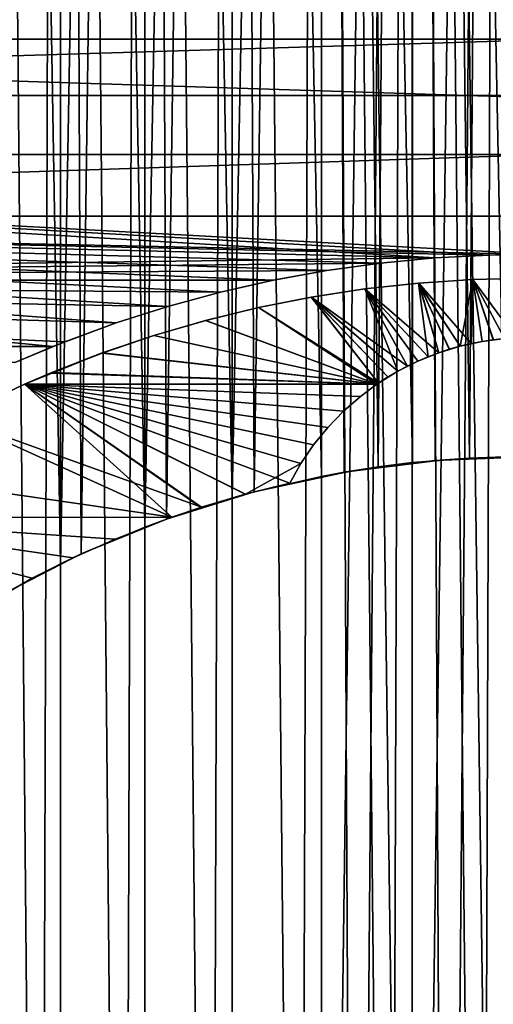
# Model space of a CAD drawing. Extents: x -58 to 41.1, y -71.1 to 0.
# Drawn here: x -4.3 to -0.3, y -47.1 to -38.8 of the extents above; entities that cross this region are included whole.
import ezdxf

# ---------------------------------------------------------------- set-up
doc = ezdxf.new("R2010")
doc.units = 0
for name, color, linetype in [('L1', 7, 'CONTINUOUS'), ('L11', 7, 'CONTINUOUS'), ('L7', 7, 'CONTINUOUS')]:
    doc.layers.add(name, color=color, linetype=linetype)

msp = doc.modelspace()

# ---------------------------------------------------------------- linework, layer by layer
at = {"layer": 'L1', "color": 7}
for points in [[(-4.611343, -3.5, -792.2711), (-4.611343, -43.77113, -792.2711), (-3.929861, -3.5, -791.9033)], [(-3.929861, -3.5, -791.9033), (-4.611343, -43.77113, -792.2711), (-4.44398, -43.67369, -792.1737)], [(-3.929861, -3.5, -808.0966), (-4.10316, -59.51025, -808.0102), (-4.611343, -3.5, -807.7289)], [(-4.611343, -3.5, -807.7289), (-4.10316, -59.51025, -808.0102), (-4.611343, -59.22887, -807.7289)], [(-4.10316, -59.51025, 8.010244), (-3.929861, -3.5, 8.096671), (-4.611343, -3.5, 7.728881)], [(-4.10316, -59.51025, 8.010244), (-4.611343, -3.5, 7.728881), (-4.611343, -59.22887, 7.728881)], [(-3.929861, -3.5, -8.096689), (-3.929861, -43.40332, -8.096689), (-4.611343, -3.5, -7.728869)], [(-4.611343, -3.5, -7.728869), (-3.929861, -43.40332, -8.096689), (-4.44398, -43.67369, -7.826293)], [(-3.929861, -3.5, -791.9033), (-4.44398, -43.67369, -792.1737), (-3.929861, -43.40332, -791.9033)], [(-3.929861, -3.5, -808.0966), (-3.929861, -59.59668, -808.0966), (-4.10316, -59.51025, -808.0102)], [(-3.929861, -59.59668, 8.096671), (-3.929861, -3.5, 8.096671), (-4.10316, -59.51025, 8.010244)], [(-3.219284, -3.5, -791.5955), (-3.929861, -3.5, -791.9033), (-3.929861, -43.40332, -791.9033)], [(-3.929861, -43.40332, -791.9033), (-3.754742, -43.32064, -791.8206), (-3.219284, -3.5, -791.5955)], [(-3.219284, -3.5, -808.4045), (-3.399372, -59.83332, -808.3333), (-3.929861, -3.5, -808.0966)], [(-3.929861, -3.5, -808.0966), (-3.399372, -59.83332, -808.3333), (-3.929861, -59.59668, -808.0966)], [(-3.399372, -59.83332, 8.333331), (-3.219284, -3.5, 8.404529), (-3.929861, -3.5, 8.096671)], [(-3.399372, -59.83332, 8.333331), (-3.929861, -3.5, 8.096671), (-3.929861, -59.59668, 8.096671)], [(-3.929861, -3.5, -8.096689), (-3.219284, -3.5, -8.404547), (-3.219284, -43.09547, -8.404547)], [(-3.219284, -43.09547, -8.404547), (-3.754742, -43.32064, -8.179361), (-3.929861, -3.5, -8.096689)], [(-3.929861, -3.5, -8.096689), (-3.754742, -43.32064, -8.179361), (-3.929861, -43.40332, -8.096689)], [(-3.219284, -3.5, -791.5955), (-3.754742, -43.32064, -791.8206), (-3.219284, -43.09547, -791.5955)], [(-3.219284, -3.5, -808.4045), (-3.219284, -59.90453, -808.4045), (-3.399372, -59.83332, -808.3333)], [(-3.219284, -59.90453, 8.404529), (-3.219284, -3.5, 8.404529), (-3.399372, -59.83332, 8.333331)], [(-3.219284, -3.5, -791.5955), (-3.219284, -43.09547, -791.5955), (-2.484873, -3.5, -791.3498)], [(-2.484873, -3.5, -791.3498), (-3.219284, -43.09547, -791.5955), (-3.037706, -43.02814, -791.5281)], [(-2.484873, -3.5, -808.6501), (-2.670415, -60.0947, -808.5947), (-3.219284, -3.5, -808.4045)], [(-3.219284, -3.5, -808.4045), (-2.670415, -60.0947, -808.5947), (-3.219284, -59.90453, -808.4045)], [(-2.670415, -60.0947, 8.594697), (-2.484873, -3.5, 8.650159), (-3.219284, -3.5, 8.404529)], [(-2.670415, -60.0947, 8.594697), (-3.219284, -3.5, 8.404529), (-3.219284, -59.90453, 8.404529)], [(-2.484873, -3.5, -8.650178), (-2.484873, -42.84983, -8.650178), (-3.219284, -3.5, -8.404547)], [(-3.219284, -3.5, -8.404547), (-2.484873, -42.84983, -8.650178), (-3.037706, -43.02814, -8.471871)], [(-3.219284, -3.5, -8.404547), (-3.037706, -43.02814, -8.471871), (-3.219284, -43.09547, -8.404547)], [(-2.484873, -3.5, -791.3498), (-3.037706, -43.02814, -791.5281), (-2.484873, -42.84983, -791.3498)], [(-2.484873, -3.5, -808.6501), (-2.484873, -60.15017, -808.6501), (-2.670415, -60.0947, -808.5947)], [(-2.484873, -60.15017, 8.650159), (-2.484873, -3.5, 8.650159), (-2.670415, -60.0947, 8.594697)], [(-2.484873, -3.5, -791.3498), (-2.484873, -42.84983, -791.3498), (-1.732064, -3.5, -791.1682)], [(-1.732064, -3.5, -791.1682), (-2.484873, -42.84983, -791.3498), (-2.29818, -42.79837, -791.2984)], [(-1.732064, -3.5, -808.8318), (-1.921688, -60.29245, -808.7924), (-2.484873, -3.5, -808.6501)], [(-2.484873, -3.5, -808.6501), (-1.921688, -60.29245, -808.7924), (-2.484873, -60.15017, -808.6501)], [(-1.921688, -60.29245, 8.792436), (-1.732064, -3.5, 8.831745), (-2.484873, -3.5, 8.650159)], [(-1.921688, -60.29245, 8.792436), (-2.484873, -3.5, 8.650159), (-2.484873, -60.15017, 8.650159)], [(-1.732064, -3.5, -8.831764), (-1.732064, -42.66824, -8.831764), (-2.484873, -3.5, -8.650178)], [(-1.732064, -42.66824, -8.831764), (-2.29818, -42.79837, -8.701617), (-2.484873, -3.5, -8.650178)], [(-2.484873, -3.5, -8.650178), (-2.29818, -42.79837, -8.701617), (-2.484873, -42.84983, -8.650178)], [(-1.732064, -3.5, -791.1682), (-2.29818, -42.79837, -791.2984), (-1.732064, -42.66824, -791.1682)], [(-1.732064, -3.5, -808.8318), (-1.732064, -60.33176, -808.8318), (-1.921688, -60.29245, -808.7924)], [(-1.731479, -60.32869, 8.828675), (-1.732064, -3.5, 8.831745), (-1.921688, -60.29245, 8.792436)], [(-1.732064, -42.66824, -791.1682), (-1.541119, -42.6361, -791.1361), (-1.732064, -3.5, -791.1682)], [(-1.732064, -3.5, -791.1682), (-1.541119, -42.6361, -791.1361), (-1.254689, -42.58789, -791.0879)], [(-1.732064, -3.5, -791.1682), (-1.254689, -42.58789, -791.0879), (-0.966432, -3.5, -791.052)], [(-1.446152, -60.38305, -808.8831), (-1.732064, -60.33176, -808.8318), (-1.732064, -3.5, -808.8318)], [(-0.966432, -3.5, -808.948), (-0.966432, -60.44796, -808.948), (-1.732064, -3.5, -808.8318)], [(-1.732064, -3.5, -808.8318), (-0.966432, -60.44796, -808.948), (-1.158315, -60.422, -808.922)], [(-1.732064, -3.5, -808.8318), (-1.158315, -60.422, -808.922), (-1.446152, -60.38305, -808.8831)], [(-1.541638, -42.63302, -8.86699), (-1.732064, -42.66824, -8.831764), (-1.732064, -3.5, -8.831764)], [(-1.731479, -60.32869, 8.828675), (-0.966432, -3.5, 8.947974), (-1.732064, -3.5, 8.831745)], [(-0.966432, -3.5, -8.947963), (-0.96608, -42.55514, -8.944863), (-1.732064, -3.5, -8.831764)], [(-1.732064, -3.5, -8.831764), (-0.96608, -42.55514, -8.944863), (-1.254689, -42.58789, -8.912111)], [(-1.732064, -3.5, -8.831764), (-1.254689, -42.58789, -8.912111), (-1.541638, -42.63302, -8.86699)], [(-1.446152, -60.38305, 8.883065), (-0.966432, -3.5, 8.947974), (-1.731479, -60.32869, 8.828675)], [(-1.446152, -60.38305, 8.883065), (-1.158734, -60.4251, 8.925086), (-0.966432, -3.5, 8.947974)], [(-0.966432, -3.5, -791.052), (-1.254689, -42.58789, -791.0879), (-0.966432, -42.55204, -791.052)], [(-0.966432, -3.5, 8.947974), (-1.158734, -60.4251, 8.925086), (-0.966113, -60.44485, 8.944845)], [(-0.483916, -42.51302, -791.013), (-0.193645, -3.5, -791.0021), (-0.966432, -3.5, -791.052)], [(-0.483916, -42.51302, -791.013), (-0.966432, -3.5, -791.052), (-0.773431, -42.53643, -791.0364)], [(-0.966432, -3.5, -791.052), (-0.966432, -42.55204, -791.052), (-0.773431, -42.53643, -791.0364)], [(-0.193645, -3.5, -808.9979), (-0.193645, -60.49792, -808.9979), (-0.966432, -3.5, -808.948)], [(-0.966432, -3.5, -808.948), (-0.193645, -60.49792, -808.9979), (-0.387049, -60.48854, -808.9885)], [(-0.387049, -60.48854, -808.9885), (-0.677169, -60.47449, -808.9745), (-0.966432, -3.5, -808.948)], [(-0.966432, -3.5, -808.948), (-0.677169, -60.47449, -808.9745), (-0.966432, -60.44796, -808.948)], [(-0.966432, -3.5, 8.947974), (-0.966113, -60.44485, 8.944845), (-0.193645, -3.5, 8.997923)], [(-0.193645, -3.5, -8.997912), (-0.193561, -42.50521, -8.994782), (-0.966432, -3.5, -8.947963)], [(-0.966432, -3.5, -8.947963), (-0.193561, -42.50521, -8.994782), (-0.483916, -42.51302, -8.986974)], [(-0.483916, -42.51302, -8.986974), (-0.773683, -42.53332, -8.966679), (-0.966432, -3.5, -8.947963)], [(-0.966432, -3.5, -8.947963), (-0.773683, -42.53332, -8.966679), (-0.96608, -42.55514, -8.944863)], [(-0.193645, -3.5, 8.997923), (-0.966113, -60.44485, 8.944845), (-0.677169, -60.47449, 8.974498)], [(-0.193645, -3.5, 8.997923), (-0.677169, -60.47449, 8.974498), (-0.3872, -60.49167, 8.991664)], [(-0.193645, -42.50208, -791.0021), (-0.193645, -3.5, -791.0021), (-0.483916, -42.51302, -791.013)], [(-0.3872, -60.49167, 8.991664), (-0.193594, -60.49479, 8.994794), (-0.193645, -3.5, 8.997923)], [(-0.193645, -42.50208, -791.0021), (-0.773683, -42.53332, -8.966679), (-0.000017, -42.50313, -791.0031)], [(-0.483916, -42.51302, -791.013), (-0.773683, -42.53332, -8.966679), (-0.193645, -42.50208, -791.0021)], [(-0.000017, -42.50313, -791.0031), (-0.773683, -42.53332, -8.966679), (-0.483916, -42.51302, -8.986974)], [(-0.773431, -42.53643, -791.0364), (-0.773683, -42.53332, -8.966679), (-0.483916, -42.51302, -791.013)], [(-0.483916, -42.51302, -8.986974), (-0.193561, -42.50521, -8.994782), (-0.000017, -42.50313, -791.0031)], [(-0.966432, -42.55204, -791.052), (-1.541638, -42.63302, -8.86699), (-0.773431, -42.53643, -791.0364)], [(-0.773431, -42.53643, -791.0364), (-1.541638, -42.63302, -8.86699), (-1.254689, -42.58789, -8.912111)], [(-1.254689, -42.58789, -791.0879), (-1.541638, -42.63302, -8.86699), (-0.966432, -42.55204, -791.052)], [(-1.541119, -42.6361, -791.1361), (-1.541638, -42.63302, -8.86699), (-1.254689, -42.58789, -791.0879)], [(-1.254689, -42.58789, -8.912111), (-0.96608, -42.55514, -8.944863), (-0.773431, -42.53643, -791.0364)], [(-0.773431, -42.53643, -791.0364), (-0.96608, -42.55514, -8.944863), (-0.773683, -42.53332, -8.966679)], [(-1.732064, -42.66824, -791.1682), (-2.29818, -42.79837, -8.701617), (-1.541119, -42.6361, -791.1361)], [(-2.29818, -42.79837, -8.701617), (-1.732064, -42.66824, -8.831764), (-1.541119, -42.6361, -791.1361)], [(-2.29818, -42.79837, -791.2984), (-2.29818, -42.79837, -8.701617), (-1.732064, -42.66824, -791.1682)], [(-1.541119, -42.6361, -791.1361), (-1.732064, -42.66824, -8.831764), (-1.541638, -42.63302, -8.86699)], [(-2.484873, -42.84983, -791.3498), (-3.037706, -43.02814, -8.471871), (-2.29818, -42.79837, -791.2984)], [(-3.037706, -43.02814, -8.471871), (-2.484873, -42.84983, -8.650178), (-2.29818, -42.79837, -791.2984)], [(-3.037706, -43.02814, -791.5281), (-3.037706, -43.02814, -8.471871), (-2.484873, -42.84983, -791.3498)], [(-2.29818, -42.79837, -791.2984), (-2.484873, -42.84983, -8.650178), (-2.29818, -42.79837, -8.701617)], [(-3.219284, -43.09547, -791.5955), (-3.754742, -43.32064, -8.179361), (-3.037706, -43.02814, -791.5281)], [(-3.754742, -43.32064, -8.179361), (-3.219284, -43.09547, -8.404547), (-3.037706, -43.02814, -791.5281)], [(-3.754742, -43.32064, -791.8206), (-3.754742, -43.32064, -8.179361), (-3.219284, -43.09547, -791.5955)], [(-3.037706, -43.02814, -791.5281), (-3.219284, -43.09547, -8.404547), (-3.037706, -43.02814, -8.471871)], [(-3.929861, -43.40332, -791.9033), (-4.44398, -43.67369, -7.826293), (-3.754742, -43.32064, -791.8206)], [(-4.44398, -43.67369, -7.826293), (-3.929861, -43.40332, -8.096689), (-3.754742, -43.32064, -791.8206)], [(-3.754742, -43.32064, -791.8206), (-3.929861, -43.40332, -8.096689), (-3.754742, -43.32064, -8.179361)], [(-4.44398, -43.67369, -792.1737), (-4.44398, -43.67369, -7.826293), (-3.929861, -43.40332, -791.9033)]]:
    msp.add_3dface(points, dxfattribs=at)
at = {"layer": 'L11', "color": 7}
for points in [[(15.1, -38.98795, -210.7563), (-15.4, -38.98795, -210.7563), (-15.4, -38.1096, -209.6409)], [(15.1, -38.98795, -210.7563), (-15.4, -38.1096, -209.6409), (15.1, -38.1096, -209.6409)], [(15.1, -38.53678, -189.7919), (-15.4, -38.53678, -189.7919), (-15.4, -39.4623, -188.7153)], [(15.1, -38.53678, -189.7919), (-15.4, -39.4623, -188.7153), (15.1, -39.4623, -188.7153)], [(15.1, -39.95894, -211.7921), (-15.4, -39.95894, -211.7921), (-15.4, -38.98795, -210.7563)], [(15.1, -39.95894, -211.7921), (-15.4, -38.98795, -210.7563), (15.1, -38.98795, -210.7563)], [(15.1, -39.4623, -188.7153), (-15.4, -39.4623, -188.7153), (-15.4, -40.47694, -187.7223)], [(15.1, -39.4623, -188.7153), (-15.4, -40.47694, -187.7223), (15.1, -40.47694, -187.7223)], [(0.139143, -40.8009, -212.561), (-0.318002, -40.80473, -212.5643), (-15.4, -39.95894, -211.7921)], [(-15.4, -39.95894, -211.7921), (-0.318002, -40.80473, -212.5643), (-0.776207, -40.82819, -212.5842)], [(-15.4, -39.95894, -211.7921), (-0.776207, -40.82819, -212.5842), (-15.4, -41.01537, -212.7406)], [(0.139143, -40.8009, -212.561), (-15.4, -39.95894, -211.7921), (15.1, -39.95894, -211.7921)], [(-1.685871, -40.93365, -187.3271), (-1.233963, -40.87139, -187.3793), (-15.4, -40.47694, -187.7223)], [(-3.025394, -41.23662, -187.0805), (-2.583187, -41.11649, -187.1769), (-15.4, -40.47694, -187.7223)], [(-15.4, -40.47694, -187.7223), (-2.583187, -41.11649, -187.1769), (-2.137341, -41.01564, -187.2592)], [(-15.4, -40.47694, -187.7223), (-2.137341, -41.01564, -187.2592), (-1.685871, -40.93365, -187.3271)], [(-1.233963, -40.87139, -187.3793), (-0.776207, -40.82819, -187.4158), (-15.4, -40.47694, -187.7223)], [(-15.4, -40.47694, -187.7223), (-0.776207, -40.82819, -187.4158), (-0.317706, -40.80472, -187.4357)], [(-15.4, -40.47694, -187.7223), (-0.317706, -40.80472, -187.4357), (0.139143, -40.8009, -187.439)], [(-15.4, -41.5732, -186.8201), (-3.993582, -41.5732, -186.8201), (-15.4, -40.47694, -187.7223)], [(-15.4, -40.47694, -187.7223), (-3.993582, -41.5732, -186.8201), (-3.461581, -41.3754, -186.9715)], [(-15.4, -40.47694, -187.7223), (-3.461581, -41.3754, -186.9715), (-3.025394, -41.23662, -187.0805)], [(15.1, -40.47694, -187.7223), (-15.4, -40.47694, -187.7223), (0.139143, -40.8009, -187.439)], [(-15.4, -41.01537, -212.7406), (-0.776207, -40.82819, -212.5842), (-1.233904, -40.87138, -212.6207)], [(-1.233904, -40.87138, -212.6207), (-0.776207, -40.82819, -187.4158), (-1.233963, -40.87139, -187.3793)], [(-0.776207, -40.82819, -212.5842), (-0.776207, -40.82819, -187.4158), (-1.233904, -40.87138, -212.6207)], [(-0.318002, -40.80473, -212.5643), (-0.317706, -40.80472, -187.4357), (-0.776207, -40.82819, -212.5842)], [(-0.776207, -40.82819, -212.5842), (-0.317706, -40.80472, -187.4357), (-0.776207, -40.82819, -187.4158)], [(0.139143, -40.8009, -212.561), (0.139143, -40.8009, -187.439), (-0.318002, -40.80473, -212.5643)], [(-0.318002, -40.80473, -212.5643), (0.139143, -40.8009, -187.439), (-0.317706, -40.80472, -187.4357)], [(-15.4, -41.01537, -212.7406), (-1.233904, -40.87138, -212.6207), (-1.685871, -40.93365, -212.6729)], [(-1.685871, -40.93365, -212.6729), (-2.135994, -41.01537, -212.7406), (-15.4, -41.01537, -212.7406)], [(-2.135994, -41.01537, -212.7406), (-1.685871, -40.93365, -187.3271), (-2.137341, -41.01564, -187.2592)], [(-1.685871, -40.93365, -212.6729), (-1.685871, -40.93365, -187.3271), (-2.135994, -41.01537, -212.7406)], [(-1.685871, -40.93365, -187.3271), (-1.685871, -40.93365, -212.6729), (-1.233904, -40.87138, -212.6207)], [(-1.233904, -40.87138, -212.6207), (-1.233963, -40.87139, -187.3793), (-1.685871, -40.93365, -187.3271)], [(-3.025338, -41.2366, -212.9195), (-3.461581, -41.3754, -213.0285), (-15.4, -41.01537, -212.7406)], [(-15.4, -41.01537, -212.7406), (-3.461581, -41.3754, -213.0285), (-3.89412, -41.53376, -213.1501)], [(-15.4, -41.01537, -212.7406), (-3.89412, -41.53376, -213.1501), (-4.31462, -41.70847, -213.2807)], [(-15.4, -41.01537, -212.7406), (-2.135994, -41.01537, -212.7406), (-2.583187, -41.11649, -212.8231)], [(-15.4, -41.01537, -212.7406), (-2.583187, -41.11649, -212.8231), (-3.025338, -41.2366, -212.9195)], [(-2.583187, -41.11649, -187.1769), (-2.583187, -41.11649, -212.8231), (-2.135994, -41.01537, -212.7406)], [(-2.135994, -41.01537, -212.7406), (-2.137341, -41.01564, -187.2592), (-2.583187, -41.11649, -187.1769)], [(-3.025338, -41.2366, -212.9195), (-2.583187, -41.11649, -187.1769), (-3.025394, -41.23662, -187.0805)], [(-2.583187, -41.11649, -212.8231), (-2.583187, -41.11649, -187.1769), (-3.025338, -41.2366, -212.9195)], [(-3.461581, -41.3754, -186.9715), (-3.461581, -41.3754, -213.0285), (-3.025338, -41.2366, -212.9195)], [(-3.025338, -41.2366, -212.9195), (-3.025394, -41.23662, -187.0805), (-3.461581, -41.3754, -186.9715)], [(-3.89412, -41.53376, -213.1501), (-3.461581, -41.3754, -186.9715), (-3.993582, -41.5732, -186.8201)], [(-3.461581, -41.3754, -213.0285), (-3.461581, -41.3754, -186.9715), (-3.89412, -41.53376, -213.1501)], [(-15.4, -41.5732, -186.8201), (-4.31462, -41.70847, -186.7193), (-3.993582, -41.5732, -186.8201)], [(-4.31462, -41.70847, -186.7193), (-4.31462, -41.70847, -213.2807), (-3.89412, -41.53376, -213.1501)], [(-3.89412, -41.53376, -213.1501), (-3.993582, -41.5732, -186.8201), (-4.31462, -41.70847, -186.7193)]]:
    msp.add_3dface(points, dxfattribs=at)
at = {"layer": 'L7', "color": 250}
for points in [[(-0.456111, -41.00991, -187.9187), (-0.456111, -41.00991, -212.0813), (-0.913517, -41.03981, -187.8928)], [(-0.913517, -41.03981, -187.8928), (-0.456111, -41.00991, -212.0813), (-0.91194, -41.03968, -212.1071)], [(-0.913517, -41.03981, -187.8928), (-0.562744, -41.57181, -187.4529), (-0.456111, -41.00991, -187.9187)], [(-0.456111, -41.00991, -212.0813), (-0.4704, -41.54993, -212.5298), (-0.91194, -41.03968, -212.1071)], [(-0.456111, -41.00991, -187.9187), (-0.562744, -41.57181, -187.4529), (-0.470666, -41.54998, -187.4702)], [(-0.456111, -41.00991, -187.9187), (-0.470666, -41.54998, -187.4702), (-0.377415, -41.53201, -187.4844)], [(-0.456111, -41.00991, -212.0813), (-0.377415, -41.53201, -212.5156), (-0.4704, -41.54993, -212.5298)], [(0.001464, -41, -187.9273), (-0.001464, -41, -212.0727), (-0.456111, -41.00991, -187.9187)], [(-0.456111, -41.00991, -187.9187), (-0.001464, -41, -212.0727), (-0.456111, -41.00991, -212.0813)], [(-0.189385, -41.50802, -187.5036), (0.001464, -41, -187.9273), (-0.456111, -41.00991, -187.9187)], [(-0.001464, -41, -212.0727), (-0.095012, -41.50201, -212.4916), (-0.456111, -41.00991, -212.0813)], [(-0.189385, -41.50802, -187.5036), (-0.456111, -41.00991, -187.9187), (-0.283997, -41.51807, -187.4956)], [(-0.283997, -41.51807, -187.4956), (-0.456111, -41.00991, -187.9187), (-0.377415, -41.53201, -187.4844)], [(-0.456111, -41.00991, -212.0813), (-0.095012, -41.50201, -212.4916), (-0.189385, -41.50802, -212.4964)], [(-0.456111, -41.00991, -212.0813), (-0.189385, -41.50802, -212.4964), (-0.283716, -41.51803, -212.5044)], [(-0.283716, -41.51803, -212.5044), (-0.377415, -41.53201, -212.5156), (-0.456111, -41.00991, -212.0813)], [(-1.364891, -41.08909, -187.8504), (-1.364891, -41.08909, -212.1496), (-1.817081, -41.15842, -187.7913)], [(-1.817081, -41.15842, -187.7913), (-1.364891, -41.08909, -212.1496), (-1.815532, -41.15815, -212.2084)], [(-1.089423, -41.78263, -187.2889), (-1.364891, -41.08909, -187.8504), (-1.817081, -41.15842, -187.7913)], [(-1.364891, -41.08909, -212.1496), (-1.005813, -41.7384, -212.6772), (-1.815532, -41.15815, -212.2084)], [(-0.913517, -41.03981, -187.8928), (-0.91194, -41.03968, -212.1071), (-1.364891, -41.08909, -187.8504)], [(-1.364891, -41.08909, -187.8504), (-0.91194, -41.03968, -212.1071), (-1.364891, -41.08909, -212.1496)], [(-0.91194, -41.03968, -212.1071), (-0.744047, -41.62713, -212.5907), (-1.364891, -41.08909, -212.1496)], [(-0.833286, -41.66069, -187.383), (-0.913517, -41.03981, -187.8928), (-1.364891, -41.08909, -187.8504)], [(-1.005936, -41.73847, -187.3228), (-1.364891, -41.08909, -187.8504), (-1.089423, -41.78263, -187.2889)], [(-0.833286, -41.66069, -187.383), (-1.364891, -41.08909, -187.8504), (-0.920026, -41.69757, -187.3544)], [(-0.920026, -41.69757, -187.3544), (-1.364891, -41.08909, -187.8504), (-1.005936, -41.73847, -187.3228)], [(-1.364891, -41.08909, -212.1496), (-0.744047, -41.62713, -212.5907), (-0.833152, -41.66063, -212.6169)], [(-0.833152, -41.66063, -212.6169), (-0.920026, -41.69757, -212.6456), (-1.364891, -41.08909, -212.1496)], [(-1.364891, -41.08909, -212.1496), (-0.920026, -41.69757, -212.6456), (-1.005813, -41.7384, -212.6772)], [(-0.744047, -41.62713, -187.4093), (-0.913517, -41.03981, -187.8928), (-0.833286, -41.66069, -187.383)], [(-0.744047, -41.62713, -187.4093), (-0.654052, -41.59757, -187.4325), (-0.913517, -41.03981, -187.8928)], [(-0.913517, -41.03981, -187.8928), (-0.654052, -41.59757, -187.4325), (-0.562744, -41.57181, -187.4529)], [(-0.91194, -41.03968, -212.1071), (-0.4704, -41.54993, -212.5298), (-0.562744, -41.57181, -212.5472)], [(-0.562744, -41.57181, -212.5472), (-0.654546, -41.59772, -212.5676), (-0.91194, -41.03968, -212.1071)], [(-0.91194, -41.03968, -212.1071), (-0.654546, -41.59772, -212.5676), (-0.744047, -41.62713, -212.5907)], [(-1.817081, -41.15842, -187.7913), (-1.815532, -41.15815, -212.2084), (-2.263368, -41.24685, -187.717)], [(-2.263368, -41.24685, -187.717), (-1.815532, -41.15815, -212.2084), (-2.263368, -41.24685, -212.283)], [(-1.815532, -41.15815, -212.2084), (-1.251025, -41.88171, -212.7863), (-2.263368, -41.24685, -212.283)], [(-2.263368, -41.24685, -187.717), (-1.250833, -41.882, -187.2135), (-1.817081, -41.15842, -187.7913)], [(-1.089423, -41.78263, -187.2889), (-1.817081, -41.15842, -187.7913), (-1.171434, -41.83056, -187.2524)], [(-1.171434, -41.83056, -187.2524), (-1.817081, -41.15842, -187.7913), (-1.250833, -41.882, -187.2135)], [(-1.815532, -41.15815, -212.2084), (-1.005813, -41.7384, -212.6772), (-1.089423, -41.78263, -212.7111)], [(-1.089423, -41.78263, -212.7111), (-1.171739, -41.83074, -212.7478), (-1.815532, -41.15815, -212.2084)], [(-1.815532, -41.15815, -212.2084), (-1.171739, -41.83074, -212.7478), (-1.251025, -41.88171, -212.7863)], [(-2.706888, -41.35491, -187.6276), (-2.263368, -41.24685, -212.283), (-2.709053, -41.35549, -212.3729)], [(-2.263368, -41.24685, -212.283), (-1.263764, -41.89108, -212.7932), (-2.709053, -41.35549, -212.3729)], [(-2.263368, -41.24685, -187.717), (-2.263368, -41.24685, -212.283), (-2.706888, -41.35491, -187.6276)], [(-2.706888, -41.35491, -187.6276), (-1.26481, -41.89106, -187.2067), (-2.263368, -41.24685, -187.717)], [(-2.263368, -41.24685, -187.717), (-1.26481, -41.89106, -187.2067), (-1.250833, -41.882, -187.2135)], [(-2.263368, -41.24685, -212.283), (-1.251025, -41.88171, -212.7863), (-1.263764, -41.89108, -212.7932)], [(-3.144762, -41.48199, -212.4756), (-3.144762, -41.48199, -187.5244), (-2.706888, -41.35491, -187.6276)], [(-2.706888, -41.35491, -187.6276), (-2.709053, -41.35549, -212.3729), (-3.144762, -41.48199, -212.4756)], [(-2.706888, -41.35491, -187.6276), (-3.144762, -41.48199, -187.5244), (-1.26481, -41.89106, -187.2067)], [(-2.709053, -41.35549, -212.3729), (-1.263764, -41.89108, -212.7932), (-3.144762, -41.48199, -212.4756)], [(-3.144762, -41.48199, -187.5244), (-3.144762, -41.48199, -212.4756), (-3.579739, -41.62906, -187.4078)], [(-3.579739, -41.62906, -187.4078), (-3.144762, -41.48199, -212.4756), (-3.578277, -41.62853, -212.5918)], [(-1.26481, -41.89106, -187.2067), (-3.144762, -41.48199, -187.5244), (-3.579739, -41.62906, -187.4078)], [(-1.263764, -41.89108, -212.7932), (-3.578277, -41.62853, -212.5918), (-3.144762, -41.48199, -212.4756)], [(-0.283716, -41.51803, -212.5044), (-0.189385, -41.50802, -187.5036), (-0.377415, -41.53201, -212.5156)], [(-0.189385, -41.50802, -187.5036), (-0.283997, -41.51807, -187.4956), (-0.377415, -41.53201, -212.5156)], [(-0.377415, -41.53201, -212.5156), (-0.283997, -41.51807, -187.4956), (-0.377415, -41.53201, -187.4844)], [(-0.654546, -41.59772, -212.5676), (-0.562744, -41.57181, -187.4529), (-0.744047, -41.62713, -212.5907)], [(-0.562744, -41.57181, -187.4529), (-0.654052, -41.59757, -187.4325), (-0.744047, -41.62713, -212.5907)], [(-0.744047, -41.62713, -212.5907), (-0.654052, -41.59757, -187.4325), (-0.744047, -41.62713, -187.4093)], [(-0.562744, -41.57181, -212.5472), (-0.562744, -41.57181, -187.4529), (-0.654546, -41.59772, -212.5676)], [(-0.4704, -41.54993, -212.5298), (-0.377415, -41.53201, -187.4844), (-0.562744, -41.57181, -212.5472)], [(-0.377415, -41.53201, -187.4844), (-0.470666, -41.54998, -187.4702), (-0.562744, -41.57181, -212.5472)], [(-0.562744, -41.57181, -212.5472), (-0.470666, -41.54998, -187.4702), (-0.562744, -41.57181, -187.4529)], [(-0.377415, -41.53201, -212.5156), (-0.377415, -41.53201, -187.4844), (-0.4704, -41.54993, -212.5298)], [(-3.579739, -41.62906, -187.4078), (-3.578277, -41.62853, -212.5918), (-4.00242, -41.79275, -187.2811)], [(-4.00242, -41.79275, -187.2811), (-3.578277, -41.62853, -212.5918), (-4.000399, -41.79779, -212.7217)], [(-1.26481, -41.89106, -187.2067), (-3.579739, -41.62906, -187.4078), (-4.00242, -41.79275, -187.2811)], [(-1.263764, -41.89108, -212.7932), (-4.000399, -41.79779, -212.7217), (-3.578277, -41.62853, -212.5918)], [(-0.833152, -41.66063, -212.6169), (-0.744047, -41.62713, -187.4093), (-0.920026, -41.69757, -212.6456)], [(-0.744047, -41.62713, -187.4093), (-0.833286, -41.66069, -187.383), (-0.920026, -41.69757, -212.6456)], [(-0.920026, -41.69757, -212.6456), (-0.833286, -41.66069, -187.383), (-0.920026, -41.69757, -187.3544)], [(-0.744047, -41.62713, -212.5907), (-0.744047, -41.62713, -187.4093), (-0.833152, -41.66063, -212.6169)], [(-1.005813, -41.7384, -212.6772), (-0.920026, -41.69757, -187.3544), (-1.089423, -41.78263, -212.7111)], [(-0.920026, -41.69757, -187.3544), (-1.005936, -41.73847, -187.3228), (-1.089423, -41.78263, -212.7111)], [(-1.089423, -41.78263, -212.7111), (-1.005936, -41.73847, -187.3228), (-1.089423, -41.78263, -187.2889)], [(-0.920026, -41.69757, -212.6456), (-0.920026, -41.69757, -187.3544), (-1.005813, -41.7384, -212.6772)], [(-4.00242, -41.79275, -187.2811), (-4.000399, -41.79779, -212.7217), (-4.23299, -41.89106, -187.2067)], [(-4.23299, -41.89106, -187.2067), (-1.26481, -41.89106, -187.2067), (-4.00242, -41.79275, -187.2811)], [(-4.23299, -41.89106, -187.2067), (-4.000399, -41.79779, -212.7217), (-4.23299, -41.89106, -212.7933)], [(-4.23299, -41.89106, -212.7933), (-4.000399, -41.79779, -212.7217), (-1.263764, -41.89108, -212.7932)], [(-1.171739, -41.83074, -212.7478), (-1.089423, -41.78263, -187.2889), (-1.251025, -41.88171, -212.7863)], [(-1.089423, -41.78263, -187.2889), (-1.171434, -41.83056, -187.2524), (-1.251025, -41.88171, -212.7863)], [(-1.251025, -41.88171, -212.7863), (-1.171434, -41.83056, -187.2524), (-1.250833, -41.882, -187.2135)], [(-1.089423, -41.78263, -212.7111), (-1.089423, -41.78263, -187.2889), (-1.171739, -41.83074, -212.7478)], [(-4.23299, -41.89106, -187.2067), (-4.23299, -41.89106, -212.7933), (-4.829869, -42.17678, -186.997)], [(-4.23299, -41.89106, -212.7933), (-4.829869, -42.17678, -213.003), (-4.829869, -42.17678, -186.997)], [(-4.23299, -41.89106, -187.2067), (-4.829869, -42.17678, -186.997), (-2.991245, -43.01163, -186.4373)], [(-4.23299, -41.89106, -212.7933), (-2.743062, -42.92821, -213.5102), (-4.829869, -42.17678, -213.003)], [(-1.904046, -42.55924, -186.7311), (-1.797367, -42.40255, -186.8381), (-4.23299, -41.89106, -187.2067)], [(-4.23299, -41.89106, -187.2067), (-1.797367, -42.40255, -186.8381), (-1.677827, -42.25544, -186.941)], [(-4.23299, -41.89106, -187.2067), (-1.677827, -42.25544, -186.941), (-1.546283, -42.11896, -187.0387)], [(-2.372529, -42.81835, -186.5602), (-1.904046, -42.55924, -186.7311), (-4.23299, -41.89106, -187.2067)], [(-2.372529, -42.81835, -186.5602), (-4.23299, -41.89106, -187.2067), (-2.741385, -42.93357, -186.4869)], [(-2.741385, -42.93357, -186.4869), (-4.23299, -41.89106, -187.2067), (-2.991245, -43.01163, -186.4373)], [(-1.546283, -42.11896, -187.0387), (-1.403676, -41.99408, -187.13), (-4.23299, -41.89106, -187.2067)], [(-4.23299, -41.89106, -187.2067), (-1.403676, -41.99408, -187.13), (-1.26481, -41.89106, -187.2067)], [(-1.263764, -41.89108, -212.7932), (-1.403676, -41.99408, -212.87), (-4.23299, -41.89106, -212.7933)], [(-4.23299, -41.89106, -212.7933), (-1.403676, -41.99408, -212.87), (-1.546283, -42.11896, -212.9613)], [(-4.23299, -41.89106, -212.7933), (-1.546283, -42.11896, -212.9613), (-1.677827, -42.25544, -213.059)], [(-1.677827, -42.25544, -213.059), (-1.797367, -42.40255, -213.1619), (-4.23299, -41.89106, -212.7933)], [(-4.23299, -41.89106, -212.7933), (-1.797367, -42.40255, -213.1619), (-1.904046, -42.55924, -213.2689)], [(-4.23299, -41.89106, -212.7933), (-1.904046, -42.55924, -213.2689), (-1.997102, -42.72437, -213.3787)], [(-1.997102, -42.72437, -213.3787), (-2.373585, -42.81864, -213.44), (-4.23299, -41.89106, -212.7933)], [(-4.23299, -41.89106, -212.7933), (-2.373585, -42.81864, -213.44), (-2.743062, -42.92821, -213.5102)], [(-1.263764, -41.89108, -212.7932), (-1.26481, -41.89106, -187.2067), (-1.403676, -41.99408, -212.87)], [(-1.26481, -41.89106, -187.2067), (-1.403676, -41.99408, -187.13), (-1.403676, -41.99408, -212.87)], [(-1.263764, -41.89108, -212.7932), (-1.250833, -41.882, -187.2135), (-1.26481, -41.89106, -187.2067)], [(-1.251025, -41.88171, -212.7863), (-1.250833, -41.882, -187.2135), (-1.263764, -41.89108, -212.7932)], [(-1.403676, -41.99408, -212.87), (-1.403676, -41.99408, -187.13), (-1.546283, -42.11896, -187.0387)], [(-1.403676, -41.99408, -212.87), (-1.546283, -42.11896, -187.0387), (-1.546283, -42.11896, -212.9613)], [(-4.829869, -42.17678, -186.997), (-5.620862, -42.63118, -186.6829), (-2.991245, -43.01163, -186.4373)], [(-4.829869, -42.17678, -213.003), (-2.991245, -43.01163, -213.5627), (-5.620862, -42.63118, -213.3171)], [(-4.829869, -42.17678, -213.003), (-2.743062, -42.92821, -213.5102), (-2.991245, -43.01163, -213.5627)], [(-1.546283, -42.11896, -212.9613), (-1.546283, -42.11896, -187.0387), (-1.677827, -42.25544, -186.941)], [(-1.546283, -42.11896, -212.9613), (-1.677827, -42.25544, -186.941), (-1.677827, -42.25544, -213.059)], [(-1.677827, -42.25544, -213.059), (-1.677827, -42.25544, -186.941), (-1.797367, -42.40255, -186.8381)], [(-1.677827, -42.25544, -213.059), (-1.797367, -42.40255, -186.8381), (-1.797367, -42.40255, -213.1619)], [(-1.797367, -42.40255, -213.1619), (-1.797367, -42.40255, -186.8381), (-1.904046, -42.55924, -186.7311)], [(-1.797367, -42.40255, -213.1619), (-1.904046, -42.55924, -186.7311), (-1.904046, -42.55924, -213.2689)], [(-1.997102, -42.72437, -186.6213), (-1.904046, -42.55924, -186.7311), (-2.372529, -42.81835, -186.5602)], [(-1.904046, -42.55924, -213.2689), (-1.904046, -42.55924, -186.7311), (-1.997102, -42.72437, -186.6213)], [(-1.904046, -42.55924, -213.2689), (-1.997102, -42.72437, -186.6213), (-1.997102, -42.72437, -213.3787)], [(-2.991245, -43.01163, -186.4373), (-5.620862, -42.63118, -186.6829), (-6.168932, -43.01289, -186.4392)], [(-5.620862, -42.63118, -213.3171), (-2.991245, -43.01163, -213.5627), (-6.168932, -43.01289, -213.5607)], [(-1.997102, -42.72437, -213.3787), (-1.997102, -42.72437, -186.6213), (-2.373585, -42.81864, -213.44)], [(-2.373585, -42.81864, -213.44), (-1.997102, -42.72437, -186.6213), (-2.372529, -42.81835, -186.5602)], [(-2.373585, -42.81864, -213.44), (-2.372529, -42.81835, -186.5602), (-2.743062, -42.92821, -213.5102)], [(-2.743062, -42.92821, -213.5102), (-2.372529, -42.81835, -186.5602), (-2.741385, -42.93357, -186.4869)], [(-2.743062, -42.92821, -213.5102), (-2.741385, -42.93357, -186.4869), (-2.991245, -43.01163, -213.5627)], [(-2.991245, -43.01163, -213.5627), (-2.741385, -42.93357, -186.4869), (-2.991245, -43.01163, -186.4373)], [(-2.991245, -43.01163, -186.4373), (-6.168932, -43.01289, -186.4392), (-3.46877, -43.19532, -186.324)], [(-6.168932, -43.01289, -213.5607), (-2.991245, -43.01163, -213.5627), (-3.46877, -43.19532, -213.676)], [(-3.46877, -43.19532, -186.324), (-6.168932, -43.01289, -186.4392), (-3.823533, -43.35257, -186.2298)], [(-6.168932, -43.01289, -186.4392), (-4.83819, -43.91107, -185.9143), (-4.168869, -43.52375, -186.1299)], [(-6.168932, -43.01289, -186.4392), (-4.168869, -43.52375, -186.1299), (-3.823533, -43.35257, -186.2298)], [(-6.168932, -43.01289, -213.5607), (-3.46877, -43.19532, -213.676), (-3.822979, -43.35231, -213.7701)], [(-3.822979, -43.35231, -213.7701), (-4.168869, -43.52375, -213.8701), (-6.168932, -43.01289, -213.5607)], [(-6.168932, -43.01289, -213.5607), (-4.168869, -43.52375, -213.8701), (-4.83819, -43.91107, -214.0857)], [(-2.991245, -43.01163, -213.5627), (-2.991245, -43.01163, -186.4373), (-3.46877, -43.19532, -213.676)], [(-3.46877, -43.19532, -213.676), (-2.991245, -43.01163, -186.4373), (-3.46877, -43.19532, -186.324)], [(-3.46877, -43.19532, -186.324), (-3.823533, -43.35257, -186.2298), (-3.822979, -43.35231, -213.7701)], [(-3.46877, -43.19532, -213.676), (-3.46877, -43.19532, -186.324), (-3.822979, -43.35231, -213.7701)], [(-3.822979, -43.35231, -213.7701), (-3.823533, -43.35257, -186.2298), (-4.168869, -43.52375, -186.1299)], [(-3.822979, -43.35231, -213.7701), (-4.168869, -43.52375, -186.1299), (-4.168869, -43.52375, -213.8701)], [(-4.168869, -43.52375, -213.8701), (-4.168869, -43.52375, -186.1299), (-4.83819, -43.91107, -185.9143)], [(-4.168869, -43.52375, -213.8701), (-4.83819, -43.91107, -185.9143), (-4.83819, -43.91107, -214.0857)]]:
    msp.add_3dface(points, dxfattribs=at)

doc.saveas('drawing.dxf')
